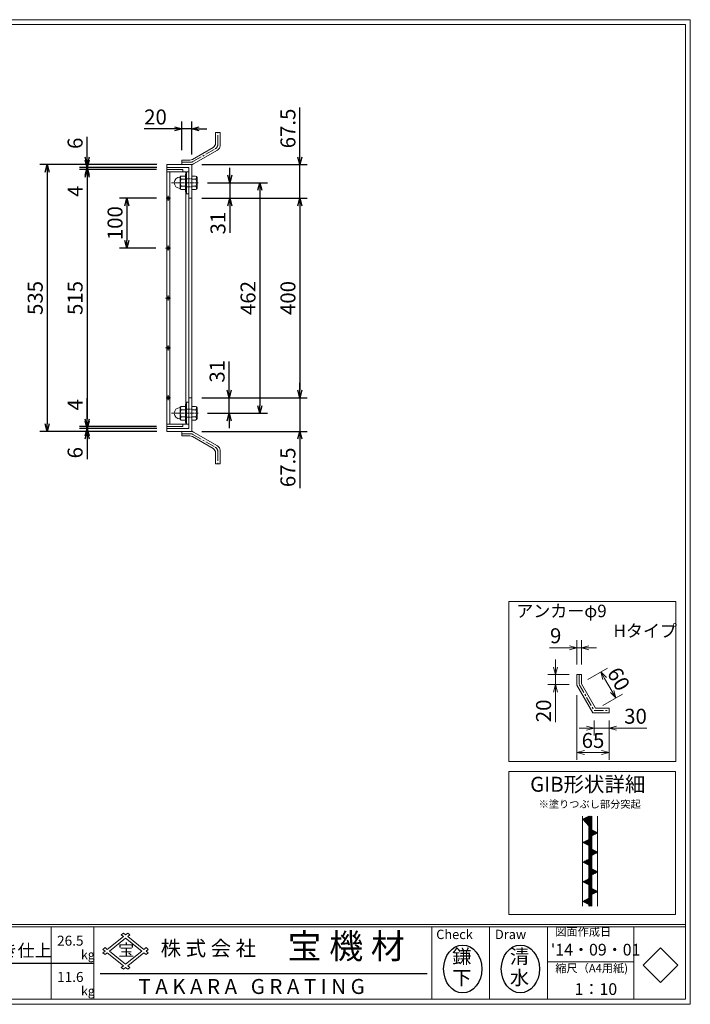
# Model space of a CAD drawing. Units: millimetres. Extents: x -180 to 2610, y -195 to 1778.
# Drawn here: x 1266 to 2610, y -195 to 1778 of the extents above; entities that cross this region are included whole.
import ezdxf

# ---------------------------------------------------------------- set-up
doc = ezdxf.new("R2010")
doc.units = ezdxf.units.MM
for name, pattern in [('CENTER', [10, 6.25, -1.25, 1.25, -1.25]), ('DASHED', [3.75, 2.5, -1.25]), ('HIDDEN', [9.525, 6.35, -3.175])]:
    doc.linetypes.add(name, pattern=pattern)
for name, color, linetype, lineweight in [('エンボス', 4, 'Continuous', 5), ('中心線', 1, 'HIDDEN', 13), ('受け枠', 3, 'Continuous', 9), ('寸法線', 2, 'Continuous', 9), ('本体', 7, 'Continuous', 13), ('枠寸法', 31, 'Continuous', 9)]:
    doc.layers.add(name, color=color, linetype=linetype, lineweight=lineweight)
doc.layers.add('外枠', color=7, linetype='Continuous')
doc.dimstyles.new('ISO-25', dxfattribs={"dimscale": 10, "dimtxt": 3, "dimasz": 1.5, "dimexe": 1.5, "dimexo": 2, "dimgap": 0.5, "dimtad": 1, "dimdsep": 46, "dimtxsty": 'Standard', "dimblk": 'OPEN30', "dimcen": 2.5, "dimadec": 0, "dimazin": 0, "dimtfac": 1, "dimtmove": 0, "dimatfit": 0, "dimldrblk": 'OPEN30', "dimfxl": 1, "dimarcsym": 0})

# ---------------------------------------------------------------- blocks, each defined once
blk = doc.blocks.new('GIB詳細')
at = {"layer": 'エンボス', "linetype": 'Continuous'}
h = blk.add_hatch(dxfattribs=at)
h.set_pattern_fill('ANSI31', color=256, scale=0.5, style=0)
h.set_pattern_definition([(45, (8.5257, -12.7679), (-1.122532, 1.122532), [])])
h.paths.add_polyline_path([(26.7, 40.2), (37.9, 45.8), (37.9, 46.6), (26.7, 52.2), (26.7, 79.2), (20.6, 79.2), (8.5, 73.2), (20.6, 59.8), (20.6, 32.6), (8.5, 26.5), (20.6, 20.5), (20.6, -6.7), (8.5, -12.8), (20.6, -18.8), (20.6, -46), (8.5, -52.1), (20.6, -58.1), (20.6, -85.3), (8.5, -91.4), (20.6, -97.4), (20.6, -100.8), (26.7, -100.8), (26.7, -77.8), (37.9, -72.2), (37.9, -71.3), (26.7, -65.7), (26.7, -38.5), (37.9, -32.9), (37.9, -32), (26.7, -26.4), (26.7, 0.8), (37.9, 6.5), (37.9, 7.3), (26.7, 12.9)])
at = {"layer": 'エンボス', "linetype": 'Continuous', "lineweight": 0}
for p, q in [((8.5, 73.2), (20.6, 79.2)), ((8.5, 73.2), (20.6, 59.8)), ((38.8, 46.2), (26.7, 52.2)), ((38.8, 46.2), (26.7, 40.2)), ((8.5, 26.5), (20.6, 32.6)), ((8.5, 26.5), (20.6, 20.5)), ((20.6, 20.5), (20.6, -6.7)), ((38.8, 6.9), (26.7, 12.9)), ((38.8, 6.9), (26.7, 0.8)), ((26.7, 0.8), (26.7, -26.4)), ((8.5, -12.8), (20.6, -6.7)), ((8.5, -12.8), (20.6, -18.8)), ((20.6, -18.8), (20.6, -46)), ((38.8, -32.4), (26.7, -26.4)), ((38.8, -32.4), (26.7, -26.4)), ((38.8, -32.4), (26.7, -38.5)), ((38.8, -32.4), (26.7, -38.5)), ((26.7, -38.5), (26.7, -65.7)), ((8.5, -52.1), (20.6, -46)), ((8.5, -52.1), (20.6, -58.1)), ((20.6, -58.1), (20.6, -85.3)), ((38.8, -71.7), (26.7, -65.7)), ((38.8, -71.7), (26.7, -65.7)), ((38.8, -71.7), (26.7, -65.7)), ((38.8, -71.7), (26.7, -77.8)), ((38.8, -71.7), (26.7, -77.8)), ((38.8, -71.7), (26.7, -77.8)), ((26.7, -77.8), (26.7, -100.8)), ((8.5, -91.4), (20.6, -85.3)), ((8.5, -91.4), (20.6, -97.4)), ((20.6, -97.4), (20.6, -100.8))]:
    blk.add_line(p, q, dxfattribs=at)
at = {"layer": 'エンボス', "lineweight": 0}
for p, q in [((26.7, 79.2), (26.7, 52.2)), ((20.6, 59.8), (20.6, 32.6)), ((26.7, 40.2), (26.7, 12.9)), ((26.7, 38.6), (26.7, 12.9))]:
    blk.add_line(p, q, dxfattribs=at)
at = {"layer": '本体', "lineweight": 0}
for p, q in [((7.7, 79.2), (7.7, -100.8)), ((37.9, 79.2), (37.9, -100.8))]:
    blk.add_line(p, q, dxfattribs=at)
at = {"layer": '本体', "linetype": 'Continuous'}
blk.add_lwpolyline([(-139.6, 168.6), (194.7, 168.6), (194.7, -117.6), (-139.6, -117.6)], close=True, dxfattribs=at)
at = {"layer": '本体', "linetype": 'Continuous', "lineweight": 0, "insert": (-96.9, 158.3), "char_height": 30, "width": 252.84, "attachment_point": 1}
blk.add_mtext('GIB形状詳細', dxfattribs=at)
at = {"layer": '本体', "linetype": 'Continuous', "insert": (-79.9, 111), "char_height": 15, "width": 230.696, "attachment_point": 1}
blk.add_mtext('※塗りつぶし部分突起', dxfattribs=at)
blk = doc.blocks.new('_Open30')
at = {"color": 0, "linetype": 'ByBlock', "lineweight": -2}
for p, q in [((-1, 0.27), (0, 0)), ((0, 0), (-1, -0.27)), ((0, 0), (-1, 0))]:
    blk.add_line(p, q, dxfattribs=at)
blk = doc.blocks.new('*D20')
at = {"layer": 'Defpoints', "color": 0, "ltscale": 3}
for p in [(1560.6, 1487.6), (1320.7, 952.6), (1560.6, 952.6)]:
    blk.add_point(p, dxfattribs=at)
at = {"layer": '枠寸法', "color": 0, "lineweight": -2, "ltscale": 3}
for p, q in [((1540.6, 1487.6), (1305.7, 1487.6)), ((1320.7, 1472.6), (1320.7, 967.6)), ((1540.6, 952.6), (1305.7, 952.6))]:
    blk.add_line(p, q, dxfattribs=at)
at = {"layer": '枠寸法', "color": 0, "lineweight": -2, "ltscale": 3, "xscale": 15, "yscale": 15, "zscale": 15}
for p, rotation in [((1320.7, 1487.6), 90), ((1320.7, 952.6), 270)]:
    blk.add_blockref('_Open30', p, dxfattribs=dict(at, rotation=rotation))
at = {"layer": '枠寸法', "color": 0, "ltscale": 3, "insert": (1300.7, 1220.1), "char_height": 30, "attachment_point": 5, "rotation": 90}
blk.add_mtext('535', dxfattribs=at)
blk = doc.blocks.new('*D21')
at = {"layer": 'Defpoints', "color": 0, "ltscale": 3}
for p in [(1610.6, 1487.6), (1610.6, 1420.1), (1827.1, 1420.1)]:
    blk.add_point(p, dxfattribs=at)
at = {"layer": '枠寸法', "color": 0, "lineweight": -2, "ltscale": 3}
for p, q in [((1827.1, 1502.6), (1827.1, 1601.7)), ((1630.6, 1487.6), (1842.1, 1487.6)), ((1827.1, 1420.1), (1827.1, 1487.6)), ((1630.6, 1420.1), (1842.1, 1420.1)), ((1827.1, 1405.1), (1827.1, 1390.1))]:
    blk.add_line(p, q, dxfattribs=at)
at = {"layer": '枠寸法', "color": 0, "lineweight": -2, "ltscale": 3, "xscale": 15, "yscale": 15, "zscale": 15}
for p, rotation in [((1827.1, 1487.6), 270), ((1827.1, 1420.1), 90)]:
    blk.add_blockref('_Open30', p, dxfattribs=dict(at, rotation=rotation))
at = {"layer": '枠寸法', "color": 0, "ltscale": 3, "insert": (1807.1, 1559.9), "char_height": 30, "attachment_point": 5, "rotation": 90}
blk.add_mtext('67.5', dxfattribs=at)
blk = doc.blocks.new('*D22')
at = {"layer": 'Defpoints', "color": 0, "ltscale": 3}
for p in [(1610.6, 1420.1), (1610.6, 1020.1), (1827.1, 1020.1)]:
    blk.add_point(p, dxfattribs=at)
at = {"layer": '枠寸法', "color": 0, "lineweight": -2, "ltscale": 3}
for p, q in [((1630.6, 1420.1), (1842.1, 1420.1)), ((1827.1, 1405.1), (1827.1, 1035.1)), ((1630.6, 1020.1), (1842.1, 1020.1))]:
    blk.add_line(p, q, dxfattribs=at)
at = {"layer": '枠寸法', "color": 0, "lineweight": -2, "ltscale": 3, "xscale": 15, "yscale": 15, "zscale": 15}
for p, rotation in [((1827.1, 1420.1), 90), ((1827.1, 1020.1), 270)]:
    blk.add_blockref('_Open30', p, dxfattribs=dict(at, rotation=rotation))
at = {"layer": '枠寸法', "color": 0, "ltscale": 3, "insert": (1807.1, 1220.1), "char_height": 30, "attachment_point": 5, "rotation": 90}
blk.add_mtext('400', dxfattribs=at)
blk = doc.blocks.new('*D23')
at = {"layer": 'Defpoints', "color": 0, "ltscale": 3}
for p in [(1610.6, 1020.1), (1610.6, 952.6), (1827.1, 952.6)]:
    blk.add_point(p, dxfattribs=at)
at = {"layer": '枠寸法', "color": 0, "lineweight": -2, "ltscale": 3}
for p, q in [((1827.1, 1035.1), (1827.1, 1050.1)), ((1630.6, 1020.1), (1842.1, 1020.1)), ((1827.1, 1020.1), (1827.1, 952.6)), ((1630.6, 952.6), (1842.1, 952.6)), ((1827.1, 937.6), (1827.1, 839))]:
    blk.add_line(p, q, dxfattribs=at)
at = {"layer": '枠寸法', "color": 0, "lineweight": -2, "ltscale": 3, "xscale": 15, "yscale": 15, "zscale": 15}
for p, rotation in [((1827.1, 1020.1), 270), ((1827.1, 952.6), 90)]:
    blk.add_blockref('_Open30', p, dxfattribs=dict(at, rotation=rotation))
at = {"layer": '枠寸法', "color": 0, "ltscale": 3, "insert": (1807.1, 880.8), "char_height": 30, "attachment_point": 5, "rotation": 90}
blk.add_mtext('67.5', dxfattribs=at)
blk = doc.blocks.new('*D24')
at = {"layer": 'Defpoints', "color": 0, "ltscale": 3}
for p in [(1400.6, 1487.6), (1560.6, 1487.6), (1560.6, 1481.6)]:
    blk.add_point(p, dxfattribs=at)
at = {"layer": '枠寸法', "color": 0, "lineweight": -2, "ltscale": 3}
for p, q in [((1400.6, 1502.6), (1400.6, 1542.8)), ((1540.6, 1487.6), (1385.6, 1487.6)), ((1540.6, 1481.6), (1385.6, 1481.6)), ((1400.6, 1481.6), (1400.6, 1487.6)), ((1400.6, 1466.6), (1400.6, 1451.6))]:
    blk.add_line(p, q, dxfattribs=at)
at = {"layer": '枠寸法', "color": 0, "lineweight": -2, "ltscale": 3, "xscale": 15, "yscale": 15, "zscale": 15}
for p, rotation in [((1400.6, 1487.6), 270), ((1400.6, 1481.6), 90)]:
    blk.add_blockref('_Open30', p, dxfattribs=dict(at, rotation=rotation))
at = {"layer": '枠寸法', "color": 0, "ltscale": 3, "insert": (1380.6, 1530.2), "char_height": 30, "attachment_point": 5, "rotation": 90}
blk.add_mtext('6', dxfattribs=at)
blk = doc.blocks.new('*D25')
at = {"layer": 'Defpoints', "color": 0, "ltscale": 3}
for p in [(1400.6, 952.6), (1560.6, 958.6), (1560.6, 952.6)]:
    blk.add_point(p, dxfattribs=at)
at = {"layer": '枠寸法', "color": 0, "lineweight": -2, "ltscale": 3}
for p, q in [((1400.6, 973.6), (1400.6, 988.6)), ((1540.6, 958.6), (1385.6, 958.6)), ((1540.6, 952.6), (1385.6, 952.6)), ((1400.6, 958.6), (1400.6, 952.6)), ((1400.6, 937.6), (1400.6, 897.4))]:
    blk.add_line(p, q, dxfattribs=at)
at = {"layer": '枠寸法', "color": 0, "lineweight": -2, "ltscale": 3, "xscale": 15, "yscale": 15, "zscale": 15}
for p, rotation in [((1400.6, 958.6), 270), ((1400.6, 952.6), 90)]:
    blk.add_blockref('_Open30', p, dxfattribs=dict(at, rotation=rotation))
at = {"layer": '枠寸法', "color": 0, "ltscale": 3, "insert": (1380.6, 910), "char_height": 30, "attachment_point": 5, "rotation": 90}
blk.add_mtext('6', dxfattribs=at)
blk = doc.blocks.new('*D26')
at = {"layer": 'Defpoints', "color": 0, "ltscale": 3}
for p in [(1559.6, 1477.6), (1400.6, 962.6), (1559.6, 962.6)]:
    blk.add_point(p, dxfattribs=at)
at = {"layer": '寸法線', "color": 0, "lineweight": -2, "ltscale": 3}
for p, q in [((1539.6, 1477.6), (1385.6, 1477.6)), ((1400.6, 1462.6), (1400.6, 977.6)), ((1539.6, 962.6), (1385.6, 962.6))]:
    blk.add_line(p, q, dxfattribs=at)
at = {"layer": '寸法線', "color": 0, "lineweight": -2, "ltscale": 3, "xscale": 15, "yscale": 15, "zscale": 15}
for p, rotation in [((1400.6, 1477.6), 90), ((1400.6, 962.6), 270)]:
    blk.add_blockref('_Open30', p, dxfattribs=dict(at, rotation=rotation))
at = {"layer": '寸法線', "color": 0, "ltscale": 3, "insert": (1380.6, 1220.1), "char_height": 30, "attachment_point": 5, "rotation": 90}
blk.add_mtext('515', dxfattribs=at)
blk = doc.blocks.new('*D27')
at = {"layer": 'Defpoints', "color": 0, "ltscale": 3}
for p in [(1559.6, 1420.1), (1480.6, 1320.1), (1558.6, 1320.1)]:
    blk.add_point(p, dxfattribs=at)
at = {"layer": '寸法線', "color": 0, "lineweight": -2, "ltscale": 3}
for p, q in [((1539.6, 1420.1), (1465.6, 1420.1)), ((1480.6, 1405.1), (1480.6, 1335.1)), ((1538.6, 1320.1), (1465.6, 1320.1))]:
    blk.add_line(p, q, dxfattribs=at)
at = {"layer": '寸法線', "color": 0, "lineweight": -2, "ltscale": 3, "xscale": 15, "yscale": 15, "zscale": 15}
for p, rotation in [((1480.6, 1420.1), 90), ((1480.6, 1320.1), 270)]:
    blk.add_blockref('_Open30', p, dxfattribs=dict(at, rotation=rotation))
at = {"layer": '寸法線', "color": 0, "ltscale": 3, "insert": (1460.6, 1370.1), "char_height": 30, "attachment_point": 5, "rotation": 90}
blk.add_mtext('100', dxfattribs=at)
blk = doc.blocks.new('*D28')
at = {"layer": 'Defpoints', "color": 0, "ltscale": 3}
for p in [(1400.6, 962.6), (1559.6, 962.6), (1560.6, 958.6)]:
    blk.add_point(p, dxfattribs=at)
at = {"layer": '枠寸法', "color": 0, "lineweight": -2, "ltscale": 3}
for p, q in [((1400.6, 977.6), (1400.6, 1019.5)), ((1539.6, 962.6), (1385.6, 962.6)), ((1540.6, 958.6), (1385.6, 958.6)), ((1400.6, 958.6), (1400.6, 962.6)), ((1400.6, 943.6), (1400.6, 928.6))]:
    blk.add_line(p, q, dxfattribs=at)
at = {"layer": '枠寸法', "color": 0, "lineweight": -2, "ltscale": 3, "xscale": 15, "yscale": 15, "zscale": 15}
for p, rotation in [((1400.6, 962.6), 270), ((1400.6, 958.6), 90)]:
    blk.add_blockref('_Open30', p, dxfattribs=dict(at, rotation=rotation))
at = {"layer": '枠寸法', "color": 0, "ltscale": 3, "insert": (1380.6, 1006), "char_height": 30, "attachment_point": 5, "rotation": 90}
blk.add_mtext('4', dxfattribs=at)
blk = doc.blocks.new('*D29')
at = {"layer": 'Defpoints', "color": 0, "ltscale": 3}
for p in [(1560.6, 1481.6), (1400.6, 1477.6), (1559.6, 1477.6)]:
    blk.add_point(p, dxfattribs=at)
at = {"layer": '枠寸法', "color": 0, "lineweight": -2, "ltscale": 3}
for p, q in [((1400.6, 1496.6), (1400.6, 1511.6)), ((1540.6, 1481.6), (1385.6, 1481.6)), ((1400.6, 1481.6), (1400.6, 1477.6)), ((1539.6, 1477.6), (1385.6, 1477.6)), ((1400.6, 1462.6), (1400.6, 1420.7))]:
    blk.add_line(p, q, dxfattribs=at)
at = {"layer": '枠寸法', "color": 0, "lineweight": -2, "ltscale": 3, "xscale": 15, "yscale": 15, "zscale": 15}
for p, rotation in [((1400.6, 1481.6), 270), ((1400.6, 1477.6), 90)]:
    blk.add_blockref('_Open30', p, dxfattribs=dict(at, rotation=rotation))
at = {"layer": '枠寸法', "color": 0, "ltscale": 3, "insert": (1380.6, 1434.1), "char_height": 30, "attachment_point": 5, "rotation": 90}
blk.add_mtext('4', dxfattribs=at)
blk = doc.blocks.new('*D11')
at = {"layer": 'Defpoints', "color": 0, "ltscale": 3}
for p in [(1621.7, 1451.1), (1621.7, 989.1), (1747.1, 989.1)]:
    blk.add_point(p, dxfattribs=at)
at = {"layer": '寸法線', "color": 0, "lineweight": -2, "ltscale": 3}
for p, q in [((1641.7, 1451.1), (1762.1, 1451.1)), ((1747.1, 1436.1), (1747.1, 1004.1)), ((1641.7, 989.1), (1762.1, 989.1))]:
    blk.add_line(p, q, dxfattribs=at)
at = {"layer": '寸法線', "color": 0, "lineweight": -2, "ltscale": 3, "xscale": 15, "yscale": 15, "zscale": 15}
for p, rotation in [((1747.1, 1451.1), 90), ((1747.1, 989.1), 270)]:
    blk.add_blockref('_Open30', p, dxfattribs=dict(at, rotation=rotation))
at = {"layer": '寸法線', "color": 0, "ltscale": 3, "insert": (1727.1, 1220.1), "char_height": 30, "attachment_point": 5, "rotation": 90}
blk.add_mtext('462', dxfattribs=at)
blk = doc.blocks.new('*D12')
at = {"layer": 'Defpoints', "color": 0, "ltscale": 3}
for p in [(1621.7, 1451.1), (1610.6, 1420.1), (1686.9, 1420.1)]:
    blk.add_point(p, dxfattribs=at)
at = {"layer": '寸法線', "color": 0, "lineweight": -2, "ltscale": 3}
for p, q in [((1686.9, 1466.1), (1686.9, 1481.1)), ((1641.7, 1451.1), (1701.9, 1451.1)), ((1686.9, 1451.1), (1686.9, 1420.1)), ((1630.6, 1420.1), (1701.9, 1420.1)), ((1686.9, 1405.1), (1686.9, 1350.4))]:
    blk.add_line(p, q, dxfattribs=at)
at = {"layer": '寸法線', "color": 0, "lineweight": -2, "ltscale": 3, "xscale": 15, "yscale": 15, "zscale": 15}
for p, rotation in [((1686.9, 1451.1), 270), ((1686.9, 1420.1), 90)]:
    blk.add_blockref('_Open30', p, dxfattribs=dict(at, rotation=rotation))
at = {"layer": '寸法線', "color": 0, "ltscale": 3, "insert": (1666.9, 1370.2), "char_height": 30, "attachment_point": 5, "rotation": 90}
blk.add_mtext('31', dxfattribs=at)
blk = doc.blocks.new('*D13')
at = {"layer": 'Defpoints', "color": 0, "ltscale": 3}
for p in [(1610.6, 1020.1), (1685.2, 1020.1), (1621.7, 989.1)]:
    blk.add_point(p, dxfattribs=at)
at = {"layer": '寸法線', "color": 0, "lineweight": -2, "ltscale": 3}
for p, q in [((1685.2, 1035.1), (1685.2, 1093.1)), ((1630.6, 1020.1), (1700.2, 1020.1)), ((1685.2, 989.1), (1685.2, 1020.1)), ((1641.7, 989.1), (1700.2, 989.1)), ((1685.2, 974.1), (1685.2, 959.1))]:
    blk.add_line(p, q, dxfattribs=at)
at = {"layer": '寸法線', "color": 0, "lineweight": -2, "ltscale": 3, "xscale": 15, "yscale": 15, "zscale": 15}
for p, rotation in [((1685.2, 1020.1), 270), ((1685.2, 989.1), 90)]:
    blk.add_blockref('_Open30', p, dxfattribs=dict(at, rotation=rotation))
at = {"layer": '寸法線', "color": 0, "ltscale": 3, "insert": (1665.2, 1073.2), "char_height": 30, "attachment_point": 5, "rotation": 90}
blk.add_mtext('31', dxfattribs=at)
blk = doc.blocks.new('*D30')
at = {"layer": 'Defpoints', "color": 0, "ltscale": 3}
for p in [(1590.6, 1559), (1590.6, 1496.6), (1610.6, 1487.6)]:
    blk.add_point(p, dxfattribs=at)
at = {"layer": '枠寸法', "color": 0, "lineweight": -2, "ltscale": 3}
for p, q in [((1575.6, 1559), (1515, 1559)), ((1590.6, 1516.6), (1590.6, 1574)), ((1610.6, 1559), (1590.6, 1559)), ((1610.6, 1507.6), (1610.6, 1574)), ((1625.6, 1559), (1640.6, 1559))]:
    blk.add_line(p, q, dxfattribs=at)
at = {"layer": '枠寸法', "color": 0, "lineweight": -2, "ltscale": 3, "xscale": 15, "yscale": 15, "zscale": 15}
blk.add_blockref('_Open30', (1590.6, 1559), dxfattribs=at)
at = {"layer": '枠寸法', "color": 0, "lineweight": -2, "ltscale": 3, "xscale": 15, "yscale": 15, "zscale": 15, "rotation": 180}
blk.add_blockref('_Open30', (1610.6, 1559), dxfattribs=at)
at = {"layer": '枠寸法', "color": 0, "ltscale": 3, "insert": (1537.8, 1579), "char_height": 30, "attachment_point": 5}
blk.add_mtext('20', dxfattribs=at)
blk = doc.blocks.new('*D39')
at = {"layer": 'Defpoints', "color": 0, "ltscale": 3}
for p in [(2416.9, 393.5), (2446.9, 393.5), (2446.9, 358)]:
    blk.add_point(p, dxfattribs=at)
at = {"layer": '枠寸法', "color": 0, "lineweight": -2, "ltscale": 3}
for p, q in [((2401.9, 358), (2386.9, 358)), ((2416.9, 373.5), (2416.9, 343)), ((2416.9, 358), (2446.9, 358)), ((2446.9, 373.5), (2446.9, 343)), ((2461.9, 358), (2522.7, 358))]:
    blk.add_line(p, q, dxfattribs=at)
at = {"layer": '枠寸法', "color": 0, "lineweight": -2, "ltscale": 3, "xscale": 15, "yscale": 15, "zscale": 15}
blk.add_blockref('_Open30', (2416.9, 358), dxfattribs=at)
at = {"layer": '枠寸法', "color": 0, "lineweight": -2, "ltscale": 3, "xscale": 15, "yscale": 15, "zscale": 15, "rotation": 180}
blk.add_blockref('_Open30', (2446.9, 358), dxfattribs=at)
at = {"layer": '枠寸法', "color": 0, "ltscale": 3, "insert": (2499.8, 378), "char_height": 30, "attachment_point": 5}
blk.add_mtext('30', dxfattribs=at)
blk = doc.blocks.new('*D36')
at = {"layer": 'Defpoints', "color": 0, "ltscale": 3}
for p in [(2386.9, 465.5), (2339.4, 445.5), (2386.9, 445.5)]:
    blk.add_point(p, dxfattribs=at)
at = {"layer": '枠寸法', "color": 0, "lineweight": -2, "ltscale": 3}
for p, q in [((2339.4, 480.5), (2339.4, 495.5)), ((2366.9, 465.5), (2324.4, 465.5)), ((2339.4, 465.5), (2339.4, 445.5)), ((2366.9, 445.5), (2324.4, 445.5)), ((2339.4, 430.5), (2339.4, 369.9))]:
    blk.add_line(p, q, dxfattribs=at)
at = {"layer": '枠寸法', "color": 0, "lineweight": -2, "ltscale": 3, "xscale": 15, "yscale": 15, "zscale": 15}
for p, rotation in [((2339.4, 465.5), 270), ((2339.4, 445.5), 90)]:
    blk.add_blockref('_Open30', p, dxfattribs=dict(at, rotation=rotation))
at = {"layer": '枠寸法', "color": 0, "ltscale": 3, "insert": (2319.4, 392.7), "char_height": 30, "attachment_point": 5, "rotation": 90}
blk.add_mtext('20', dxfattribs=at)
blk = doc.blocks.new('*D35')
at = {"layer": 'Defpoints', "color": 0, "ltscale": 3}
for p in [(2382.4, 519.3), (2382.4, 465.5), (2391.4, 465.5)]:
    blk.add_point(p, dxfattribs=at)
at = {"layer": '枠寸法', "color": 0, "lineweight": -2, "ltscale": 3}
for p, q in [((2382.4, 485.5), (2382.4, 534.3)), ((2391.4, 485.5), (2391.4, 534.3)), ((2367.4, 519.3), (2327.2, 519.3)), ((2391.4, 519.3), (2382.4, 519.3)), ((2406.4, 519.3), (2421.4, 519.3))]:
    blk.add_line(p, q, dxfattribs=at)
at = {"layer": '枠寸法', "color": 0, "lineweight": -2, "ltscale": 3, "xscale": 15, "yscale": 15, "zscale": 15}
blk.add_blockref('_Open30', (2382.4, 519.3), dxfattribs=at)
at = {"layer": '枠寸法', "color": 0, "lineweight": -2, "ltscale": 3, "xscale": 15, "yscale": 15, "zscale": 15, "rotation": 180}
blk.add_blockref('_Open30', (2391.4, 519.3), dxfattribs=at)
at = {"layer": '枠寸法', "color": 0, "ltscale": 3, "insert": (2339.8, 539.3), "char_height": 30, "attachment_point": 5}
blk.add_mtext('9', dxfattribs=at)
blk = doc.blocks.new('*D38')
at = {"layer": 'Defpoints', "color": 0, "ltscale": 3}
for p in [(2382.4, 444.3), (2446.9, 389), (2382.4, 309.5)]:
    blk.add_point(p, dxfattribs=at)
at = {"layer": '枠寸法', "color": 0, "lineweight": -2, "ltscale": 3}
for p, q in [((2382.4, 424.3), (2382.4, 294.5)), ((2446.9, 369), (2446.9, 294.5)), ((2431.9, 309.5), (2397.4, 309.5))]:
    blk.add_line(p, q, dxfattribs=at)
at = {"layer": '枠寸法', "color": 0, "lineweight": -2, "ltscale": 3, "xscale": 15, "yscale": 15, "zscale": 15, "rotation": 180}
blk.add_blockref('_Open30', (2382.4, 309.5), dxfattribs=at)
at = {"layer": '枠寸法', "color": 0, "lineweight": -2, "ltscale": 3, "xscale": 15, "yscale": 15, "zscale": 15}
blk.add_blockref('_Open30', (2446.9, 309.5), dxfattribs=at)
at = {"layer": '枠寸法', "color": 0, "ltscale": 3, "insert": (2414.6, 329.5), "char_height": 30, "attachment_point": 5}
blk.add_mtext('65', dxfattribs=at)
blk = doc.blocks.new('*D37')
at = {"layer": 'Defpoints', "color": 0, "ltscale": 3}
for p in [(2386.9, 445.5), (2460.4, 418.7), (2416.9, 393.5)]:
    blk.add_point(p, dxfattribs=at)
at = {"layer": '枠寸法', "color": 0, "lineweight": -2, "ltscale": 3}
for p, q in [((2404.2, 455.5), (2443.4, 478.1)), ((2437.9, 457.6), (2452.9, 431.6)), ((2434.2, 403.5), (2473.4, 426.2))]:
    blk.add_line(p, q, dxfattribs=at)
at = {"layer": '枠寸法', "color": 0, "lineweight": -2, "ltscale": 3, "xscale": 15, "yscale": 15, "zscale": 15}
for p, rotation in [((2430.4, 470.6), 119.9999999999999), ((2460.4, 418.7), 300)]:
    blk.add_blockref('_Open30', p, dxfattribs=dict(at, rotation=rotation))
at = {"layer": '枠寸法', "color": 0, "ltscale": 3, "insert": (2462.7, 454.6), "char_height": 30, "attachment_point": 5, "rotation": 300}
blk.add_mtext('60', dxfattribs=at)
blk = doc.blocks.new('鎌下')
at = {"layer": '外枠', "linetype": 'Continuous'}
blk.add_ellipse((61.7, -84.6), major_axis=(0, -47.9), ratio=0.8, dxfattribs=at)
at = {"layer": '外枠', "linetype": 'Continuous', "char_height": 28.175, "width": 43.853, "attachment_point": 1}
for s, insert in [('{\\fHGSeikaishotaiPRO|b0|i0|c128|p65;鎌}', (40.6, -45.6)), ('{\\fHGSeikaishotaiPRO|b0|i0|c128|p65;下}', (40.6, -88.1))]:
    blk.add_mtext(s, dxfattribs=dict(at, insert=insert))
blk = doc.blocks.new('1M16ボルト断面図(ｺﾞﾑ無)')
at = {"layer": '中心線', "linetype": 'CENTER'}
blk.add_line((0, -23.5), (0, 30), dxfattribs=at)
at = {"layer": '受け枠'}
for p, q in [((-17.5, 1.9), (17.5, 1.9)), ((-17.5, 0), (17.5, 0)), ((-13.5, 11.1), (-13.5, 1.9)), ((-11.4, 13.2), (11.4, 13.2)), ((-7, 11.1), (-7, 1.9)), ((7, 11.1), (7, 1.9)), ((13.5, 11.1), (13.5, 1.9)), ((-13.5, -10.5), (13.5, -10.5)), ((-13.5, -10.5), (-13.5, -18.1)), ((-6.9, -18.6), (-6.9, -10.5)), ((6.9, -18.6), (6.9, -10.5)), ((13.5, -10.5), (13.5, -18.1)), ((-10.7, -20.9), (10.7, -20.9))]:
    blk.add_line(p, q, dxfattribs=at)
at = {"layer": '受け枠', "linetype": 'DASHED'}
for p, q in [((-8, -10.5), (-8, 0)), ((8, -10.5), (8, 0))]:
    blk.add_line(p, q, dxfattribs=at)
at = {"layer": '受け枠', "ltscale": 3}
for centre, radius, start, end in [((0, 13.2), 11.4, 0, 180), ((0, -1.6), 14.5, 61.0495, 118.9505), ((0, -6.2), 14.1, 240.7011, 299.2989)]:
    blk.add_arc(centre, radius, start, end, dxfattribs=at)
at = {"layer": '受け枠'}
for centre, radius, start, end in [((-17.5, 0.9), 1, 90, 180), ((-17.5, 1), 1, 180, 270), ((-11.4, 11.1), 2.08, 90, 180), ((11.4, 11.1), 2.08, 0, 90), ((17.5, 0.9), 1, 0, 90), ((17.5, 1), 1, 270, 0), ((-10.7, -18.1), 2.77, 180, 270), ((10.7, -18.1), 2.77, 270, 0)]:
    blk.add_arc(centre, radius, start, end, dxfattribs=at)
at = {"layer": '受け枠', "ltscale": 3}
for points in [[(-11.4, 12.5), (-12.1, 12.4), (-13.1, 12), (-13.5, 11.1)], [(-7, 11.1), (-8.4, 12), (-10, 12.6), (-11.4, 12.5)], [(7, 11.1), (8.4, 12), (10, 12.6), (11.4, 12.5)], [(11.4, 12.5), (12.1, 12.4), (13.1, 12), (13.5, 11.1)], [(-11.4, -20), (-12.1, -19.9), (-13.3, -19.7), (-13.5, -17.6)], [(-6.9, -18.6), (-8.4, -19.5), (-10, -20.1), (-11.4, -20)], [(6.9, -18.6), (8.4, -19.5), (10, -20.1), (11.4, -20)], [(11.4, -20), (12.1, -19.9), (13.3, -19.7), (13.5, -17.6)]]:
    blk.add_open_spline(points, degree=3, dxfattribs=at)
blk = doc.blocks.new('Hタイプ詳細図')
at = {"layer": '枠寸法', "ltscale": 3}
for p, q in [((136.473, 173.363), (136.473, 194.569)), ((136.473, 194.569), (145.473, 194.569)), ((145.473, 175.775), (145.473, 194.569)), ((168.375, 118.108), (136.473, 173.363)), ((173.572, 127.108), (145.473, 175.775)), ((200.973, 127.108), (173.572, 127.108)), ((200.973, 118.108), (200.973, 127.108)), ((200.973, 118.108), (168.375, 118.108))]:
    blk.add_line(p, q, dxfattribs=at)
at = {"layer": '枠寸法', "linetype": 'CENTER', "ltscale": 3}
for p, q in [((140.973, 194.569), (140.973, 174.569)), ((140.973, 174.569), (170.973, 122.608)), ((170.973, 122.608), (200.973, 122.608))]:
    blk.add_line(p, q, dxfattribs=at)
at = {"layer": '枠寸法', "ltscale": 3}
blk.add_lwpolyline([(0.063, 341.255), (334.383, 341.255), (334.383, 20), (0.063, 20)], close=True, dxfattribs=at)
at = {"layer": '枠寸法', "linetype": 'Continuous', "lineweight": 9, "ltscale": 100, "char_height": 25, "attachment_point": 1}
for s, insert, width in [('アンカーφ9', (14.839, 334.465), 1015.1375), ('Hタイプ', (209.807, 294.69), 111.4599)]:
    blk.add_mtext(s, dxfattribs=dict(at, insert=insert, width=width))
at = {"layer": '枠寸法', "ltscale": 3}
for base, p1, p2, picture, middle in [((136.473, 248.365), (145.473, 194.569), (136.473, 194.569), '*D35', (93.859, 268.365)), ((200.973, 87.092), (170.973, 122.608), (200.973, 122.608), '*D39', (253.867, 107.092))]:
    dim = blk.add_linear_dim(base=base, p1=p1, p2=p2, dimstyle='ISO-25', dxfattribs=at)
    dim.commit()
    dim.dimension.update_dxf_attribs({"geometry": picture, "text_midpoint": middle, "insert": (-2245.915, -270.938)})
for p1, p2, distance, picture, middle in [((140.973, 194.569), (140.973, 174.569), -47.495, '*D36', (73.478, 121.752)), ((140.973, 174.569), (170.973, 122.608), 50.221, '*D37', (216.787, 183.699))]:
    dim = blk.add_aligned_dim(p1=p1, p2=p2, distance=distance, dimstyle='ISO-25', dxfattribs=at)
    dim.commit()
    dim.dimension.update_dxf_attribs({"geometry": picture, "text_midpoint": middle, "insert": (-2245.915, -270.938)})
dim = blk.add_linear_dim(base=(136.473443544, 38.555059205), p1=(200.973443544, 118.107672072), p2=(136.473443544, 173.363424933), dimstyle='ISO-25', override={"dimdec": 0}, dxfattribs=at)
dim.commit()
dim.dimension.update_dxf_attribs({"geometry": '*D38', "text_midpoint": (168.723443544, 58.555059205), "insert": (-2245.915232289, -270.938041976)})

msp = doc.modelspace()

# ---------------------------------------------------------------- linework, layer by layer
at = {"layer": '受け枠', "ltscale": 3}
for p, q in [((1658.11, 1552.087), (1658.11, 1530.401)), ((1667.11, 1552.087), (1658.11, 1552.087)), ((1667.11, 1552.087), (1667.11, 1525.205)), ((1653.16, 1521.827), (1611.74, 1497.913)), ((1662.16, 1516.631), (1614.151, 1488.913)), ((1560.648, 1487.587), (1610.648, 1487.587)), ((1560.648, 1487.587), (1560.648, 952.587)), ((1560.648, 1481.587), (1604.648, 1481.587)), ((1590.648, 1487.587), (1590.648, 1496.587)), ((1606.79, 1496.587), (1590.648, 1496.587)), ((1604.648, 1481.587), (1604.648, 958.587)), ((1610.648, 1487.587), (1610.648, 952.587)), ((1604.648, 1420.087), (1610.648, 1420.087)), ((1604.648, 1020.087), (1610.648, 1020.087)), ((1560.648, 958.587), (1604.648, 958.587)), ((1560.648, 952.587), (1610.648, 952.587)), ((1590.648, 952.587), (1590.648, 943.587)), ((1662.16, 923.543), (1614.151, 951.261)), ((1606.79, 943.587), (1590.648, 943.587)), ((1653.16, 918.347), (1611.74, 942.261)), ((1658.11, 888.087), (1658.11, 909.773)), ((1667.11, 888.087), (1667.11, 914.969)), ((1667.11, 888.087), (1658.11, 888.087))]:
    msp.add_line(p, q, dxfattribs=at)
at = {"layer": '受け枠', "linetype": 'CENTER', "ltscale": 3}
for p, q in [((1662.61, 1527.803), (1662.61, 1552.087)), ((1612.945, 1493.413), (1657.66, 1519.229)), ((1590.648, 1492.087), (1607.995, 1492.087)), ((1590.648, 948.087), (1607.995, 948.087)), ((1612.945, 946.761), (1657.66, 920.945)), ((1662.61, 912.371), (1662.61, 888.087))]:
    msp.add_line(p, q, dxfattribs=at)
at = {"layer": '受け枠', "ltscale": 3}
for centre, start, end in [((1648.21, 1530.401), 300, 0), ((1657.21, 1525.205), 300, 0), ((1606.79, 1506.487), 270, 300), ((1609.201, 1497.487), 270, 300), ((1609.201, 942.687), 60, 90), ((1606.79, 933.687), 60, 90), ((1648.21, 909.773), 0, 60), ((1657.21, 914.969), 0, 60)]:
    msp.add_arc(centre, 9.9, start, end, dxfattribs=at)
at = {"layer": '受け枠', "linetype": 'CENTER', "ltscale": 3}
for centre, start, end in [((1652.71, 1527.803), 300, 0), ((1607.995, 1501.987), 270, 300), ((1607.995, 938.187), 60, 90), ((1652.71, 912.371), 0, 60)]:
    msp.add_arc(centre, 9.9, start, end, dxfattribs=at)
at = {"layer": '外枠', "lineweight": 9, "ltscale": 80}
for p, q in [((2609.622, 1777.869), (-179.889, 1777.869)), ((2609.622, -195.4), (2609.622, 1777.869)), ((-179.889, -195.4), (2609.622, -195.4))]:
    msp.add_line(p, q, dxfattribs=at)
at = {"layer": '外枠', "lineweight": 9, "ltscale": 100}
for p, q in [((-169.889, 1768.477), (2600.231, 1768.477)), ((2600.231, 1768.477), (2600.231, -185.4)), ((-169.889, -185.4), (2600.231, -185.4))]:
    msp.add_line(p, q, dxfattribs=at)
at = {"layer": '外枠', "linetype": 'Continuous', "lineweight": 9, "ltscale": 100}
for p, q in [((-169.889, -35.305), (2600.231, -35.305)), ((-169.889, -40.001), (2600.231, -40.001)), ((1328.791, -40.001), (1328.791, -185.4)), ((1414.063, -40.001), (1414.063, -185.4)), ((1473.548, -52.537), (1469.234, -55.988)), ((1469.234, -55.988), (1473.548, -59.439)), ((1473.548, -52.537), (1477.862, -55.988)), ((1482.175, -52.537), (1477.862, -55.988)), ((1482.175, -52.537), (1486.489, -55.988)), ((1486.489, -55.988), (1482.175, -59.439)), ((2091.842, -40.001), (2091.842, -185.4)), ((2207.497, -40.001), (2207.497, -185.4)), ((2323.152, -40.001), (2323.152, -185.4)), ((2496.774, -40.001), (2496.774, -185.4)), ((1473.548, -59.439), (1441.203, -85.315)), ((1477.862, -62.89), (1445.517, -88.766)), ((1477.862, -62.89), (1510.206, -88.766)), ((1482.175, -59.439), (1514.52, -85.315)), ((1436.889, -81.864), (1432.575, -85.315)), ((1436.889, -88.766), (1432.575, -85.315)), ((1436.889, -88.766), (1432.575, -92.217)), ((1436.889, -95.668), (1432.575, -92.217)), ((1441.203, -85.315), (1436.889, -81.864)), ((1441.203, -92.217), (1436.889, -95.668)), ((1473.548, -118.093), (1441.203, -92.217)), ((1477.862, -114.642), (1445.517, -88.766)), ((1510.206, -88.766), (1477.862, -114.642)), ((1514.52, -92.217), (1482.175, -118.093)), ((1518.834, -81.864), (1514.52, -85.315)), ((1514.52, -92.217), (1518.834, -95.668)), ((1518.834, -81.864), (1523.148, -85.315)), ((1523.148, -85.315), (1518.834, -88.766)), ((1518.834, -88.766), (1523.148, -92.217)), ((1523.148, -92.217), (1518.834, -95.668)), ((2549.751, -81.939), (2514.887, -116.803)), ((2584.615, -116.803), (2549.751, -81.939)), ((1473.548, -118.093), (1469.234, -121.544)), ((1486.489, -121.544), (1482.175, -118.093)), ((2496.774, -110.353), (2323.152, -110.353)), ((2514.887, -116.803), (2549.751, -151.667)), ((2549.751, -151.667), (2584.615, -116.803)), ((1473.548, -124.995), (1469.234, -121.544)), ((1477.862, -121.544), (1473.548, -124.995)), ((1482.175, -124.995), (1477.862, -121.544)), ((1486.489, -121.544), (1482.175, -124.995))]:
    msp.add_line(p, q, dxfattribs=at)
at = {"layer": '外枠', "ltscale": 3}
for p, q in [((1008.643, -112.701), (1414.063, -112.701)), ((1427.184, -133.73), (2082.285, -133.73))]:
    msp.add_line(p, q, dxfattribs=at)
at = {"layer": '外枠', "linetype": 'Continuous'}
msp.add_ellipse((2269.178, -124.6), major_axis=(0, -47.859), ratio=0.8, dxfattribs=at)
at = {"layer": '本体', "ltscale": 3}
for p, q in [((1560.648, 1477.587), (1592.648, 1477.587)), ((1560.648, 1477.587), (1560.648, 962.587)), ((1560.648, 1473.087), (1604.648, 1473.087)), ((1566.648, 1473.087), (1566.648, 967.087)), ((1592.648, 1477.587), (1592.648, 1473.087)), ((1598.648, 967.087), (1598.648, 1473.087)), ((1600.148, 1473.087), (1600.148, 1429.087)), ((1604.648, 967.087), (1604.648, 1473.087)), ((1600.148, 1429.087), (1604.648, 1429.087)), ((1600.148, 967.087), (1600.148, 1011.087)), ((1600.148, 1011.087), (1604.648, 1011.087)), ((1560.648, 967.087), (1604.648, 967.087)), ((1592.648, 967.087), (1592.648, 962.587)), ((1560.648, 962.587), (1592.648, 962.587))]:
    msp.add_line(p, q, dxfattribs=at)
at = {"layer": '本体', "color": 1}
for p, q in [((1563.154, 1425.087), (1563.154, 1415.087)), ((1559.152, 1420.087), (1568.046, 1420.087)), ((1563.154, 1325.087), (1563.154, 1315.087)), ((1568.154, 1320.087), (1558.154, 1320.087)), ((1563.154, 1225.087), (1563.154, 1215.087)), ((1568.154, 1220.087), (1558.154, 1220.087)), ((1563.154, 1115.087), (1563.154, 1125.087)), ((1568.154, 1120.087), (1558.154, 1120.087)), ((1559.152, 1020.087), (1568.046, 1020.087)), ((1563.154, 1015.087), (1563.154, 1025.087))]:
    msp.add_line(p, q, dxfattribs=at)
at = {"layer": '本体'}
for centre in [(1563.154, 1420.087), (1563.154, 1320.087), (1563.154, 1220.087), (1563.154, 1120.087), (1563.154, 1020.087)]:
    msp.add_circle(centre, 2.5, dxfattribs=at)

# ---------------------------------------------------------------- block references
at = {"layer": '受け枠', "ltscale": 3, "xscale": -1, "rotation": 90}
msp.add_blockref('1M16ボルト断面図(ｺﾞﾑ無)', (1600.148, 1451.087), dxfattribs=at)
at = {"layer": '受け枠', "ltscale": 3, "rotation": 90}
msp.add_blockref('1M16ボルト断面図(ｺﾞﾑ無)', (1600.148, 989.087), dxfattribs=at)
at = {"layer": '外枠', "ltscale": 3}
msp.add_blockref('鎌下', (2091.842, -40.001), dxfattribs=at)
at = {"layer": '枠寸法', "ltscale": 3}
for name, p in [('Hタイプ詳細図', (2245.919, 270.933)), ('GIB詳細', (2385.534, 102.318))]:
    msp.add_blockref(name, p, dxfattribs=at)

# ---------------------------------------------------------------- texts
at = {"layer": '外枠', "linetype": 'Continuous', "lineweight": 9, "ltscale": 100, "attachment_point": 1}
for s, insert, char_height, width in [('図面作成日', (2339.009, -41.67), 16.4352, 274.1381), ('26.5', (1340.588, -57.901), 20, 1015.1375), ('宝 機 材', (1802.358, -53.869), 50, 269.1378), ('Check', (2100.402, -45.887), 18.7831, 274.13809), ('Draw', (2218.146, -45.887), 18.7831, 274.13809), ('溶融亜鉛めっき仕上', (1022.789, -75.262), 25, 1015.1375), ('{\\fＭＳ ゴシック|b0|i0|c128|p49;宝}', (1462.952, -74.582), 23.95394, 23.85059), ('株 式 会 社', (1548.132, -68.233), 30, 282.8297), ("'14・09・01", (2330.097, -74.18), 23.4788, 274.1381), ('kg', (1388.576, -86.986), 18, 25.456), ('縮尺（A4用紙)', (2339.009, -114.876), 16.4352, 274.1381), ('11.6', (1340.588, -130.6), 20, 1015.1375), ('T A K A R A   G R A T I N G', (1503.733, -144.685), 30.00024, 539.48276), ('1：10', (2377.699, -153.159), 23.4788, 274.1381), ('kg', (1388.576, -159.686), 18, 25.456)]:
    msp.add_mtext(s, dxfattribs=dict(at, insert=insert, char_height=char_height, width=width))
at = {"layer": '外枠', "linetype": 'Continuous', "char_height": 28.17461, "width": 43.8527, "attachment_point": 1}
for s, insert in [('{\\fHG正楷書体-PRO|b0|i0|c128|p65;清}', (2248.05, -85.62)), ('{\\fHG正楷書体-PRO|b0|i0|c128|p65;水}', (2248.05, -128.15))]:
    msp.add_mtext(s, dxfattribs=dict(at, insert=insert))

# ---------------------------------------------------------------- dimensions: what is measured, and where the dimension line sits
at = {"layer": '寸法線', "ltscale": 3}
for base, p1, p2, picture, middle in [((1686.926, 1420.087), (1621.697, 1451.087), (1610.648, 1420.087), '*D12', (1666.926, 1370.239)), ((1400.648, 962.587), (1559.648, 1477.587), (1559.648, 962.587), '*D26', (1380.648, 1220.087)), ((1747.11, 989.087), (1621.697, 1451.087), (1621.697, 989.087), '*D11', (1727.11, 1220.087)), ((1480.648, 1320.087), (1559.648, 1420.084), (1558.648, 1320.087), '*D27', (1460.648, 1370.086))]:
    dim = msp.add_linear_dim(base=base, p1=p1, p2=p2, angle=90, dimstyle='ISO-25', dxfattribs=at)
    dim.commit()
    dim.dimension.update_dxf_attribs({"geometry": picture, "text_midpoint": middle})
dim = msp.add_linear_dim(base=(1685.233, 1020.087), p1=(1621.697, 989.087), p2=(1610.648, 1020.087), angle=90, dimstyle='ISO-25', dxfattribs=at)
dim.commit()
dim.dimension.update_dxf_attribs({"geometry": '*D13', "text_midpoint": (1685.233, 1073.205), "dimtype": 160})
at = {"layer": '枠寸法', "ltscale": 3}
dim = msp.add_linear_dim(base=(1590.648, 1558.97), p1=(1610.648, 1487.587), p2=(1590.648, 1496.587), dimstyle='ISO-25', dxfattribs=at)
dim.commit()
dim.dimension.update_dxf_attribs({"geometry": '*D30', "text_midpoint": (1537.831, 1578.97)})
for base, p1, p2, picture, middle in [((1827.11, 1420.087), (1610.648, 1487.587), (1610.648, 1420.087), '*D21', (1827.11, 1559.888)), ((1320.749, 952.587), (1560.648, 1487.587), (1560.648, 952.587), '*D20', (1320.749, 1220.087))]:
    dim = msp.add_linear_dim(base=base, p1=p1, p2=p2, angle=90, dimstyle='ISO-25', dxfattribs=at)
    dim.commit()
    dim.dimension.update_dxf_attribs({"geometry": picture, "text_midpoint": middle, "dimtype": 160})
for base, p1, p2, picture, middle in [((1400.648, 1487.587), (1560.648, 1481.587), (1560.648, 1487.587), '*D24', (1380.648, 1530.201)), ((1400.648, 1477.587), (1560.648, 1481.587), (1559.648, 1477.587), '*D29', (1380.648, 1434.135)), ((1827.11, 1020.087), (1610.648, 1420.087), (1610.648, 1020.087), '*D22', (1807.11, 1220.087)), ((1827.11, 952.587), (1610.648, 1020.087), (1610.648, 952.587), '*D23', (1807.11, 880.81)), ((1400.648, 962.587), (1560.648, 958.587), (1559.648, 962.587), '*D28', (1380.648, 1006.039)), ((1400.648, 952.587), (1560.648, 958.587), (1560.648, 952.587), '*D25', (1380.648, 909.973))]:
    dim = msp.add_linear_dim(base=base, p1=p1, p2=p2, angle=90, dimstyle='ISO-25', dxfattribs=at)
    dim.commit()
    dim.dimension.update_dxf_attribs({"geometry": picture, "text_midpoint": middle})

doc.saveas('drawing.dxf')
